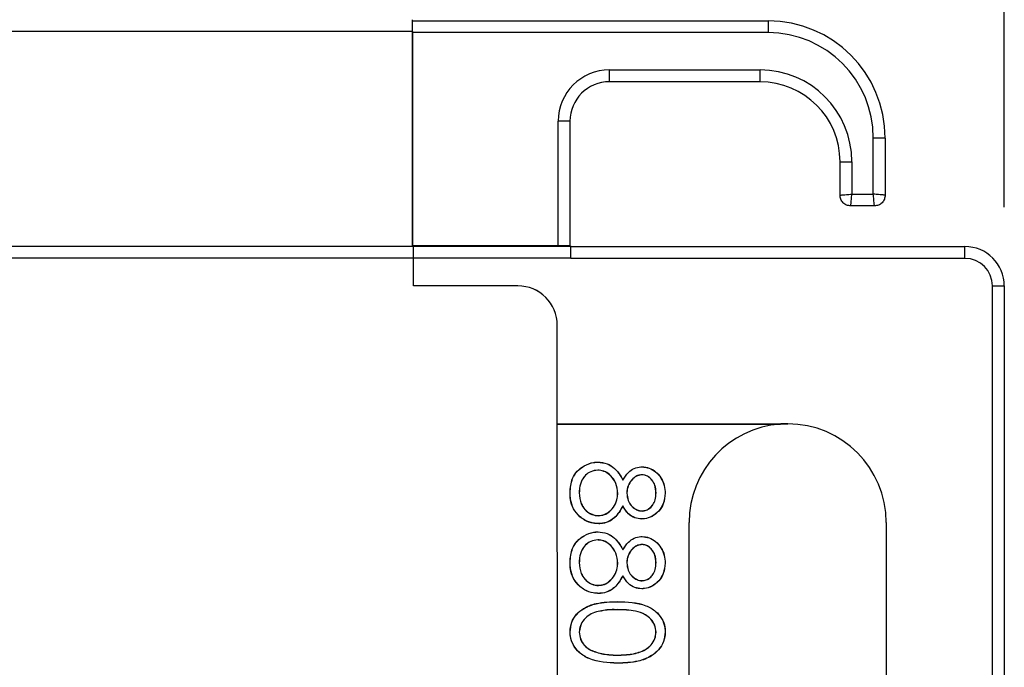
# Model space of a CAD drawing. Units: millimetres. Extents: x 11 to 598, y 49 to 411.
# Drawn here: x 500 to 525, y 314 to 330 of the extents above; entities that cross this region are included whole.
import ezdxf

# ---------------------------------------------------------------- set-up
doc = ezdxf.new("R2010")
doc.units = ezdxf.units.MM
doc.header["$LTSCALE"] = 2
doc.layers.add('FORMAT', color=7, linetype='Continuous')
doc.styles.add('SLDTEXTSTYLE0', font='TXT', dxfattribs={"width": 0.75})
doc.dimstyles.new('SLDDIMSTYLE2', dxfattribs={"dimtxt": 9.525, "dimasz": 5, "dimexe": 0, "dimexo": 0.0625, "dimgap": 2.38125, "dimtad": 1, "dimdec": 1, "dimrnd": 1e-09, "dimzin": 12, "dimdsep": 46, "dimtxsty": 'SLDTEXTSTYLE0', "dimsah": 1, "dimcen": 0.09, "dimadec": 0, "dimazin": 3, "dimtfac": 1, "dimtdec": 1, "dimtofl": 0, "dimtmove": 0, "dimatfit": 3, "dimfxl": 1, "dimfrac": 2, "dimtolj": 1, "dimtzin": 12, "dimarcsym": 0})

# ---------------------------------------------------------------- blocks, each defined once
blk = doc.blocks.new('_D_3')
at = {"layer": 'FORMAT', "color": 7}
for p, q in [((68.983, 324.405), (68.983, 346.805)), ((524.517, 325.525), (524.517, 346.805)), ((68.983, 344.805), (524.517, 344.805))]:
    blk.add_line(p, q, dxfattribs=at)
for points in [[(68.983, 344.805), (73.983, 344.005), (73.983, 345.605)], [(524.517, 344.805), (519.517, 345.605), (519.517, 344.005)]]:
    blk.add_solid(points, dxfattribs=at)
at = {"layer": 'FORMAT', "color": 7, "insert": (270.702, 357.083), "char_height": 9.525, "attachment_point": 1, "style": 'SLDTEXTSTYLE0'}
blk.add_mtext('455.5', dxfattribs=at)

msp = doc.modelspace()

# ---------------------------------------------------------------- linework, layer by layer
at = {"color": 7, "linetype": 'Continuous', "lineweight": 25}
for p, q in [((509.493, 330.25), (518.519, 330.25)), ((518.519, 330.25), (518.519, 329.95)), ((509.495, 329.98), (298.224, 329.98)), ((509.495, 329.98), (509.495, 324.527)), ((509.495, 324.552), (509.495, 329.95)), ((518.519, 329.95), (509.495, 329.95)), ((514.492, 329.004), (518.319, 329.004)), ((514.492, 328.704), (514.492, 329.004)), ((518.319, 328.704), (518.319, 329.004)), ((518.319, 328.704), (514.492, 328.704)), ((513.192, 324.552), (513.192, 327.704)), ((513.492, 327.704), (513.192, 327.704)), ((513.492, 327.704), (513.492, 324.554)), ((521.192, 325.854), (521.192, 327.277)), ((521.492, 327.277), (521.192, 327.277)), ((521.492, 327.277), (521.492, 325.827)), ((520.347, 325.827), (520.347, 326.677)), ((520.347, 326.677), (520.647, 326.677)), ((520.647, 326.677), (520.647, 325.854)), ((520.647, 325.854), (521.192, 325.854)), ((521.219, 325.554), (520.619, 325.554)), ((509.516, 324.527), (298.315, 324.527)), ((509.517, 324.53), (509.495, 324.552)), ((509.495, 324.552), (513.192, 324.552)), ((509.517, 324.53), (513.517, 324.53)), ((513.492, 324.554), (513.517, 324.53)), ((513.517, 324.525), (523.517, 324.525)), ((523.517, 324.225), (523.517, 324.525)), ((509.519, 324.23), (298.323, 324.23)), ((513.517, 324.23), (509.519, 324.23)), ((509.519, 323.527), (509.519, 324.23)), ((509.519, 323.527), (509.519, 324.23)), ((523.517, 324.225), (513.517, 324.225)), ((512.169, 323.527), (509.519, 323.527)), ((509.519, 323.527), (509.519, 323.527)), ((512.169, 323.527), (512.169, 323.527)), ((524.217, 303.53), (524.217, 323.525)), ((524.217, 323.525), (524.517, 323.525)), ((524.517, 323.525), (524.517, 303.53)), ((513.169, 320.027), (513.169, 322.527)), ((513.169, 322.527), (513.169, 322.527)), ((513.169, 320.027), (519.019, 320.027)), ((513.169, 320.027), (513.169, 320.027)), ((513.171, 313.527), (513.17, 320.027)), ((513.17, 320.024), (518.833, 320.024)), ((514.203, 319.056), (514.203, 319.058)), ((515.32, 318.938), (515.32, 318.941)), ((514.196, 318.855), (514.196, 318.852)), ((514.833, 318.605), (514.886, 318.672)), ((515.317, 318.737), (515.317, 318.734)), ((514.833, 318.599), (514.833, 318.605)), ((513.495, 318.28), (513.493, 318.28)), ((513.726, 318.278), (513.729, 318.278)), ((514.704, 318.265), (514.702, 318.265)), ((514.935, 318.27), (514.937, 318.27)), ((515.677, 318.278), (515.675, 318.278)), ((515.908, 318.266), (515.911, 318.266)), ((514.833, 317.946), (514.833, 317.94)), ((513.747, 317.672), (513.745, 317.67)), ((514.217, 317.699), (514.217, 317.702)), ((515.322, 317.817), (515.322, 317.82)), ((514.222, 317.498), (514.222, 317.496)), ((515.314, 317.616), (515.314, 317.614)), ((516.516, 309.527), (516.516, 317.527)), ((521.519, 317.527), (521.519, 309.527)), ((514.203, 317.287), (514.203, 317.289)), ((515.32, 317.169), (515.32, 317.171)), ((514.196, 317.085), (514.196, 317.083)), ((515.317, 316.968), (515.317, 316.965)), ((514.833, 316.835), (514.886, 316.903)), ((514.833, 316.83), (514.833, 316.835)), ((513.495, 316.511), (513.493, 316.511)), ((513.726, 316.509), (513.729, 316.509)), ((514.704, 316.495), (514.702, 316.495)), ((514.935, 316.5), (514.937, 316.5)), ((515.677, 316.509), (515.675, 316.509)), ((515.908, 316.497), (515.911, 316.497)), ((514.833, 316.177), (514.833, 316.171)), ((514.217, 315.93), (514.217, 315.933)), ((515.322, 316.048), (515.322, 316.051)), ((513.747, 315.903), (513.745, 315.901)), ((514.222, 315.729), (514.222, 315.726)), ((515.314, 315.847), (515.314, 315.844)), ((514.701, 315.517), (514.701, 315.52)), ((514.702, 315.316), (514.702, 315.314)), ((513.77, 314.929), (513.729, 314.744)), ((513.495, 314.751), (513.493, 314.751)), ((513.726, 314.744), (513.729, 314.744)), ((515.677, 314.744), (515.675, 314.744)), ((515.908, 314.751), (515.911, 314.751)), ((514.122, 314.248), (514.123, 314.251)), ((514.701, 313.96), (514.701, 313.957)), ((514.702, 314.161), (514.702, 314.164))]:
    msp.add_line(p, q, dxfattribs=at)
for centre, radius, start, end in [((518.519, 327.277), 2.973, 0, 90), ((518.519, 327.277), 2.673, 0, 90), ((518.319, 326.677), 2.327, 0, 90), ((518.319, 326.677), 2.027, 0, 90), ((512.169, 322.527), 1, 0, 90), ((512.17, 322.527), 1, 0.0044, 90), ((519.019, 317.527), 2.503, 94.28, 180), ((519.019, 317.527), 2.5, 0, 90)]:
    msp.add_arc(centre, radius, start, end, dxfattribs=at)
for centre, major_axis, ratio, start_param, end_param in [((509.492, 329.977), (0, 0.3), 0.008727, 4.721116, 6.283185), ((509.492, 329.95), (0, 0.3), 0.008727, 4.712389, 6.291912), ((514.492, 327.704), (-0.919, 0.919), 0.999924, 5.497825, 7.068545), ((514.492, 327.704), (-0.707, 0.707), 0.999878, 5.497825, 7.068545), ((509.516, 324.227), (0, 0.3), 0.008727, 4.721116, 6.283185), ((509.517, 324.23), (0, 0.3), 0.008727, 4.712389, 6.274459), ((513.192, 324.554), (0.3, 0), 0.008727, 4.712389, 6.291912), ((523.517, 323.525), (0.707, 0.707), 0.99997, 5.497825, 7.068545), ((523.517, 323.525), (0.495, 0.495), 0.999924, 5.497825, 7.068545)]:
    msp.add_ellipse(centre, major_axis=major_axis, ratio=ratio, start_param=start_param, end_param=end_param, dxfattribs=at)
for points, knots in [([(520.347, 325.827), (520.35, 325.828), (520.356, 325.828), (520.394, 325.832), (520.44, 325.836), (520.502, 325.842), (520.576, 325.848), (520.622, 325.852), (520.647, 325.854)], [0, 0, 0, 0, 0.242082, 0.368795, 0.499028, 0.709419, 0.844658, 1, 1, 1, 1]), ([(520.619, 325.554), (520.62, 325.558), (520.62, 325.564), (520.624, 325.601), (520.628, 325.647), (520.634, 325.71), (520.64, 325.784), (520.644, 325.83), (520.647, 325.854)], [0, 0, 0, 0, 0.241946, 0.368359, 0.498176, 0.709219, 0.84462, 1, 1, 1, 1]), ([(521.492, 325.827), (521.489, 325.828), (521.483, 325.828), (521.445, 325.832), (521.399, 325.836), (521.337, 325.842), (521.263, 325.848), (521.217, 325.852), (521.192, 325.854)], [0, 0, 0, 0, 0.2419461, 0.3683593, 0.4981756, 0.7092186, 0.8446204, 1, 1, 1, 1]), ([(521.219, 325.554), (521.219, 325.558), (521.219, 325.564), (521.215, 325.602), (521.211, 325.648), (521.205, 325.71), (521.199, 325.784), (521.195, 325.83), (521.192, 325.854)], [0, 0, 0, 0, 0.242082, 0.368795, 0.499028, 0.709419, 0.844658, 1, 1, 1, 1]), ([(519.019, 320.027), (519.017, 320.027), (519.01, 320.027), (518.995, 320.027), (518.968, 320.027), (518.907, 320.026), (518.869, 320.025), (518.841, 320.024), (518.833, 320.024)], [0, 0, 0, 0, 0.014497, 0.047213, 0.100985, 0.238055, 0.769409, 1, 1, 1, 1]), ([(513.493, 318.28), (513.502, 318.404), (513.516, 318.602), (513.668, 318.834), (513.856, 318.978), (514.044, 319.051), (514.167, 319.057), (514.203, 319.058)], [0, 0, 0, 0, 0.310163, 0.498945, 0.686837, 0.909371, 1, 1, 1, 1]), ([(513.495, 318.28), (513.504, 318.404), (513.519, 318.602), (513.671, 318.833), (513.859, 318.976), (514.046, 319.049), (514.168, 319.054), (514.203, 319.056)], [0, 0, 0, 0, 0.311285, 0.500036, 0.687878, 0.910885, 1, 1, 1, 1]), ([(514.203, 319.058), (514.282, 319.051), (514.436, 319.035), (514.651, 318.892), (514.766, 318.731), (514.822, 318.625), (514.833, 318.605)], [0, 0, 0, 0, 0.287945, 0.560904, 0.914142, 1, 1, 1, 1]), ([(514.203, 319.056), (514.281, 319.048), (514.435, 319.032), (514.649, 318.89), (514.765, 318.729), (514.821, 318.621), (514.833, 318.599)], [0, 0, 0, 0, 0.285723, 0.556816, 0.907935, 1, 1, 1, 1]), ([(514.833, 318.599), (514.875, 318.669), (514.948, 318.791), (515.118, 318.905), (515.244, 318.935), (515.312, 318.938), (515.32, 318.938)], [0, 0, 0, 0, 0.390628, 0.673659, 0.957614, 1, 1, 1, 1]), ([(515.32, 318.941), (515.381, 318.933), (515.505, 318.919), (515.675, 318.816), (515.81, 318.662), (515.896, 318.47), (515.906, 318.333), (515.911, 318.266)], [0, 0, 0, 0, 0.183952, 0.37576, 0.585867, 0.798251, 1, 1, 1, 1]), ([(515.32, 318.938), (515.381, 318.931), (515.505, 318.916), (515.674, 318.813), (515.809, 318.66), (515.893, 318.469), (515.903, 318.333), (515.908, 318.266)], [0, 0, 0, 0, 0.184742, 0.376366, 0.58656, 0.799012, 1, 1, 1, 1]), ([(514.196, 318.855), (514.134, 318.847), (514.02, 318.832), (513.881, 318.73), (513.778, 318.588), (513.732, 318.428), (513.727, 318.319), (513.726, 318.278)], [0, 0, 0, 0, 0.221027, 0.41202, 0.602547, 0.851834, 1, 1, 1, 1]), ([(514.196, 318.852), (514.134, 318.844), (514.02, 318.829), (513.882, 318.728), (513.78, 318.586), (513.734, 318.427), (513.73, 318.318), (513.729, 318.278)], [0, 0, 0, 0, 0.222183, 0.412818, 0.60338, 0.853358, 1, 1, 1, 1]), ([(514.704, 318.265), (514.696, 318.352), (514.681, 318.518), (514.548, 318.704), (514.396, 318.82), (514.274, 318.852), (514.207, 318.854), (514.196, 318.855)], [0, 0, 0, 0, 0.301587, 0.572354, 0.765688, 0.960317, 1, 1, 1, 1]), ([(514.702, 318.265), (514.694, 318.352), (514.678, 318.517), (514.547, 318.702), (514.395, 318.817), (514.274, 318.849), (514.207, 318.852), (514.196, 318.852)], [0, 0, 0, 0, 0.3015113, 0.5725535, 0.7658249, 0.9604006, 1, 1, 1, 1]), ([(515.317, 318.737), (515.281, 318.733), (515.208, 318.724), (515.096, 318.652), (514.998, 318.536), (514.941, 318.395), (514.937, 318.304), (514.935, 318.27)], [0, 0, 0, 0, 0.163795, 0.327885, 0.587623, 0.845084, 1, 1, 1, 1]), ([(515.317, 318.734), (515.281, 318.73), (515.209, 318.722), (515.098, 318.65), (515, 318.535), (514.944, 318.394), (514.939, 318.304), (514.937, 318.27)], [0, 0, 0, 0, 0.163412, 0.327116, 0.587146, 0.844867, 1, 1, 1, 1]), ([(515.677, 318.278), (515.672, 318.344), (515.664, 318.461), (515.584, 318.601), (515.492, 318.689), (515.399, 318.731), (515.341, 318.735), (515.317, 318.737)], [0, 0, 0, 0, 0.302869, 0.539144, 0.73077, 0.887625, 1, 1, 1, 1]), ([(515.675, 318.278), (515.67, 318.343), (515.661, 318.46), (515.582, 318.599), (515.491, 318.687), (515.399, 318.729), (515.341, 318.732), (515.317, 318.734)], [0, 0, 0, 0, 0.3034307, 0.5397736, 0.7313018, 0.8877565, 1, 1, 1, 1]), ([(513.745, 317.67), (513.684, 317.734), (513.566, 317.86), (513.501, 318.085), (513.495, 318.224), (513.493, 318.28)], [0, 0, 0, 0, 0.386, 0.752305, 1, 1, 1, 1]), ([(513.747, 317.672), (513.686, 317.736), (513.568, 317.861), (513.503, 318.086), (513.498, 318.224), (513.495, 318.28)], [0, 0, 0, 0, 0.385487, 0.751624, 1, 1, 1, 1]), ([(513.726, 318.278), (513.734, 318.184), (513.747, 318.03), (513.866, 317.85), (514.004, 317.74), (514.133, 317.702), (514.204, 317.7), (514.217, 317.699)], [0, 0, 0, 0, 0.331209, 0.538953, 0.746435, 0.951297, 1, 1, 1, 1]), ([(513.729, 318.278), (513.736, 318.184), (513.749, 318.031), (513.867, 317.852), (514.005, 317.743), (514.133, 317.705), (514.204, 317.703), (514.217, 317.702)], [0, 0, 0, 0, 0.331247, 0.538977, 0.74644, 0.951399, 1, 1, 1, 1]), ([(514.217, 317.699), (514.267, 317.705), (514.368, 317.715), (514.512, 317.808), (514.633, 317.951), (514.697, 318.118), (514.702, 318.225), (514.704, 318.265)], [0, 0, 0, 0, 0.181337, 0.363313, 0.610083, 0.855373, 1, 1, 1, 1]), ([(514.217, 317.702), (514.267, 317.707), (514.367, 317.718), (514.51, 317.81), (514.631, 317.952), (514.695, 318.119), (514.7, 318.225), (514.702, 318.265)], [0, 0, 0, 0, 0.181134, 0.362906, 0.609869, 0.855309, 1, 1, 1, 1]), ([(514.935, 318.27), (514.942, 318.207), (514.954, 318.094), (515.038, 317.95), (515.152, 317.857), (515.255, 317.821), (515.311, 317.818), (515.322, 317.817)], [0, 0, 0, 0, 0.286299, 0.514526, 0.743917, 0.951702, 1, 1, 1, 1]), ([(514.937, 318.27), (514.944, 318.207), (514.956, 318.095), (515.04, 317.952), (515.154, 317.859), (515.256, 317.823), (515.311, 317.821), (515.322, 317.82)], [0, 0, 0, 0, 0.28651, 0.51486, 0.744386, 0.952081, 1, 1, 1, 1]), ([(515.908, 318.266), (515.898, 318.177), (515.881, 318.014), (515.753, 317.81), (515.584, 317.674), (515.426, 317.622), (515.336, 317.617), (515.314, 317.616)], [0, 0, 0, 0, 0.275748, 0.498709, 0.722378, 0.932649, 1, 1, 1, 1]), ([(515.911, 318.266), (515.901, 318.176), (515.883, 318.013), (515.755, 317.808), (515.585, 317.672), (515.426, 317.619), (515.336, 317.615), (515.314, 317.614)], [0, 0, 0, 0, 0.2758166, 0.498732, 0.7223512, 0.9326425, 1, 1, 1, 1]), ([(515.322, 317.817), (515.358, 317.821), (515.43, 317.83), (515.524, 317.89), (515.608, 317.977), (515.668, 318.112), (515.674, 318.218), (515.677, 318.278)], [0, 0, 0, 0, 0.16593, 0.332055, 0.509324, 0.723048, 1, 1, 1, 1]), ([(515.322, 317.82), (515.357, 317.824), (515.429, 317.832), (515.522, 317.893), (515.606, 317.979), (515.666, 318.113), (515.672, 318.218), (515.675, 318.278)], [0, 0, 0, 0, 0.165561, 0.331304, 0.508451, 0.722137, 1, 1, 1, 1]), ([(514.833, 317.946), (514.771, 317.839), (514.677, 317.675), (514.463, 317.535), (514.319, 317.501), (514.238, 317.499), (514.222, 317.498)], [0, 0, 0, 0, 0.454868, 0.696387, 0.938386, 1, 1, 1, 1]), ([(514.833, 317.94), (514.771, 317.834), (514.676, 317.67), (514.461, 317.531), (514.317, 317.498), (514.237, 317.496), (514.222, 317.496)], [0, 0, 0, 0, 0.4562994, 0.6989669, 0.9420742, 1, 1, 1, 1]), ([(515.314, 317.616), (515.253, 317.622), (515.13, 317.634), (514.952, 317.752), (514.876, 317.875), (514.833, 317.946)], [0, 0, 0, 0, 0.296644, 0.598326, 1, 1, 1, 1]), ([(515.314, 317.614), (515.253, 317.619), (515.129, 317.631), (514.952, 317.749), (514.876, 317.871), (514.833, 317.94)], [0, 0, 0, 0, 0.297574, 0.602147, 1, 1, 1, 1]), ([(514.222, 317.498), (514.175, 317.501), (514.052, 317.507), (513.885, 317.567), (513.785, 317.643), (513.747, 317.672)], [0, 0, 0, 0, 0.268267, 0.721843, 1, 1, 1, 1]), ([(514.222, 317.496), (514.175, 317.498), (514.051, 317.505), (513.884, 317.565), (513.783, 317.641), (513.745, 317.67)], [0, 0, 0, 0, 0.268328, 0.721913, 1, 1, 1, 1]), ([(513.493, 316.511), (513.502, 316.635), (513.516, 316.833), (513.668, 317.065), (513.856, 317.208), (514.044, 317.282), (514.167, 317.288), (514.203, 317.289)], [0, 0, 0, 0, 0.310163, 0.498945, 0.686837, 0.909371, 1, 1, 1, 1]), ([(513.495, 316.511), (513.504, 316.635), (513.519, 316.833), (513.671, 317.064), (513.859, 317.207), (514.046, 317.28), (514.168, 317.285), (514.203, 317.287)], [0, 0, 0, 0, 0.311285, 0.500036, 0.687878, 0.910885, 1, 1, 1, 1]), ([(514.203, 317.289), (514.282, 317.281), (514.436, 317.266), (514.651, 317.123), (514.766, 316.962), (514.822, 316.856), (514.833, 316.835)], [0, 0, 0, 0, 0.287945, 0.560904, 0.914142, 1, 1, 1, 1]), ([(514.203, 317.287), (514.281, 317.279), (514.435, 317.263), (514.649, 317.121), (514.765, 316.959), (514.821, 316.852), (514.833, 316.83)], [0, 0, 0, 0, 0.285723, 0.556816, 0.907935, 1, 1, 1, 1]), ([(515.32, 317.171), (515.381, 317.164), (515.505, 317.15), (515.675, 317.047), (515.81, 316.893), (515.896, 316.701), (515.906, 316.564), (515.911, 316.497)], [0, 0, 0, 0, 0.183952, 0.37576, 0.585867, 0.798251, 1, 1, 1, 1]), ([(514.196, 317.085), (514.134, 317.077), (514.02, 317.062), (513.881, 316.961), (513.778, 316.819), (513.732, 316.659), (513.727, 316.55), (513.726, 316.509)], [0, 0, 0, 0, 0.221027, 0.41202, 0.602547, 0.851834, 1, 1, 1, 1]), ([(514.196, 317.083), (514.134, 317.075), (514.02, 317.06), (513.882, 316.959), (513.78, 316.816), (513.734, 316.658), (513.73, 316.549), (513.729, 316.509)], [0, 0, 0, 0, 0.222183, 0.412818, 0.60338, 0.853358, 1, 1, 1, 1]), ([(514.704, 316.495), (514.696, 316.583), (514.681, 316.749), (514.548, 316.934), (514.396, 317.051), (514.274, 317.082), (514.207, 317.085), (514.196, 317.085)], [0, 0, 0, 0, 0.301587, 0.572354, 0.765688, 0.960317, 1, 1, 1, 1]), ([(514.702, 316.495), (514.694, 316.582), (514.678, 316.748), (514.547, 316.932), (514.395, 317.048), (514.274, 317.08), (514.207, 317.082), (514.196, 317.083)], [0, 0, 0, 0, 0.3015113, 0.5725535, 0.7658249, 0.9604006, 1, 1, 1, 1]), ([(514.833, 316.83), (514.875, 316.9), (514.948, 317.022), (515.118, 317.135), (515.244, 317.166), (515.312, 317.168), (515.32, 317.169)], [0, 0, 0, 0, 0.390628, 0.673659, 0.957614, 1, 1, 1, 1]), ([(515.317, 316.968), (515.281, 316.963), (515.208, 316.955), (515.096, 316.883), (514.998, 316.767), (514.941, 316.626), (514.937, 316.535), (514.935, 316.5)], [0, 0, 0, 0, 0.163795, 0.327885, 0.587623, 0.845084, 1, 1, 1, 1]), ([(515.317, 316.965), (515.281, 316.961), (515.209, 316.953), (515.098, 316.881), (515, 316.766), (514.944, 316.625), (514.939, 316.535), (514.937, 316.5)], [0, 0, 0, 0, 0.163412, 0.327116, 0.587146, 0.844867, 1, 1, 1, 1]), ([(515.677, 316.509), (515.672, 316.575), (515.664, 316.692), (515.584, 316.832), (515.492, 316.92), (515.399, 316.962), (515.341, 316.966), (515.317, 316.968)], [0, 0, 0, 0, 0.302869, 0.539144, 0.73077, 0.887625, 1, 1, 1, 1]), ([(515.675, 316.509), (515.67, 316.574), (515.661, 316.691), (515.582, 316.83), (515.491, 316.917), (515.399, 316.959), (515.341, 316.963), (515.317, 316.965)], [0, 0, 0, 0, 0.303431, 0.539774, 0.731302, 0.887757, 1, 1, 1, 1]), ([(515.32, 317.169), (515.381, 317.162), (515.505, 317.147), (515.674, 317.044), (515.809, 316.891), (515.893, 316.699), (515.903, 316.563), (515.908, 316.497)], [0, 0, 0, 0, 0.184742, 0.376366, 0.58656, 0.799012, 1, 1, 1, 1]), ([(513.745, 315.901), (513.684, 315.965), (513.566, 316.091), (513.501, 316.316), (513.495, 316.455), (513.493, 316.511)], [0, 0, 0, 0, 0.386, 0.752305, 1, 1, 1, 1]), ([(513.747, 315.903), (513.686, 315.967), (513.568, 316.092), (513.503, 316.316), (513.498, 316.455), (513.495, 316.511)], [0, 0, 0, 0, 0.385487, 0.751624, 1, 1, 1, 1]), ([(513.726, 316.509), (513.734, 316.414), (513.747, 316.261), (513.866, 316.081), (514.004, 315.971), (514.133, 315.933), (514.204, 315.931), (514.217, 315.93)], [0, 0, 0, 0, 0.3312092, 0.538953, 0.7464353, 0.9512966, 1, 1, 1, 1]), ([(513.729, 316.509), (513.736, 316.415), (513.749, 316.262), (513.867, 316.083), (514.005, 315.973), (514.133, 315.936), (514.204, 315.933), (514.217, 315.933)], [0, 0, 0, 0, 0.3312466, 0.538977, 0.7464402, 0.9513991, 1, 1, 1, 1]), ([(514.217, 315.93), (514.267, 315.935), (514.368, 315.946), (514.512, 316.039), (514.633, 316.181), (514.697, 316.349), (514.702, 316.456), (514.704, 316.495)], [0, 0, 0, 0, 0.181337, 0.363313, 0.610083, 0.855373, 1, 1, 1, 1]), ([(514.217, 315.933), (514.267, 315.938), (514.367, 315.948), (514.51, 316.041), (514.631, 316.183), (514.695, 316.349), (514.7, 316.456), (514.702, 316.495)], [0, 0, 0, 0, 0.181134, 0.362906, 0.609869, 0.855309, 1, 1, 1, 1]), ([(514.935, 316.5), (514.942, 316.438), (514.954, 316.325), (515.038, 316.181), (515.152, 316.088), (515.255, 316.052), (515.311, 316.049), (515.322, 316.048)], [0, 0, 0, 0, 0.286299, 0.5145258, 0.7439174, 0.9517023, 1, 1, 1, 1]), ([(514.937, 316.5), (514.944, 316.438), (514.956, 316.326), (515.04, 316.183), (515.154, 316.09), (515.256, 316.054), (515.311, 316.051), (515.322, 316.051)], [0, 0, 0, 0, 0.28651, 0.51486, 0.744386, 0.952081, 1, 1, 1, 1]), ([(515.908, 316.497), (515.898, 316.407), (515.881, 316.245), (515.753, 316.04), (515.584, 315.905), (515.426, 315.852), (515.336, 315.848), (515.314, 315.847)], [0, 0, 0, 0, 0.275748, 0.498709, 0.722378, 0.932649, 1, 1, 1, 1]), ([(515.911, 316.497), (515.901, 316.407), (515.883, 316.243), (515.755, 316.038), (515.585, 315.903), (515.426, 315.85), (515.336, 315.845), (515.314, 315.844)], [0, 0, 0, 0, 0.275817, 0.498732, 0.722351, 0.932642, 1, 1, 1, 1]), ([(515.322, 316.048), (515.358, 316.052), (515.43, 316.06), (515.524, 316.121), (515.608, 316.208), (515.668, 316.343), (515.674, 316.449), (515.677, 316.509)], [0, 0, 0, 0, 0.16593, 0.332055, 0.509324, 0.723048, 1, 1, 1, 1]), ([(515.322, 316.051), (515.357, 316.055), (515.429, 316.063), (515.522, 316.123), (515.606, 316.209), (515.666, 316.343), (515.672, 316.449), (515.675, 316.509)], [0, 0, 0, 0, 0.165561, 0.331304, 0.508451, 0.722137, 1, 1, 1, 1]), ([(514.833, 316.177), (514.771, 316.07), (514.677, 315.906), (514.463, 315.766), (514.319, 315.732), (514.238, 315.73), (514.222, 315.729)], [0, 0, 0, 0, 0.454868, 0.696387, 0.938386, 1, 1, 1, 1]), ([(514.833, 316.171), (514.771, 316.064), (514.676, 315.901), (514.461, 315.762), (514.317, 315.729), (514.237, 315.727), (514.222, 315.726)], [0, 0, 0, 0, 0.4562994, 0.6989669, 0.9420742, 1, 1, 1, 1]), ([(515.314, 315.847), (515.253, 315.853), (515.13, 315.865), (514.952, 315.983), (514.876, 316.106), (514.833, 316.177)], [0, 0, 0, 0, 0.296644, 0.598326, 1, 1, 1, 1]), ([(515.314, 315.844), (515.253, 315.85), (515.129, 315.862), (514.952, 315.98), (514.876, 316.102), (514.833, 316.171)], [0, 0, 0, 0, 0.297574, 0.602147, 1, 1, 1, 1]), ([(514.222, 315.726), (514.175, 315.729), (514.051, 315.735), (513.884, 315.796), (513.783, 315.872), (513.745, 315.901)], [0, 0, 0, 0, 0.268328, 0.721913, 1, 1, 1, 1]), ([(514.222, 315.729), (514.175, 315.731), (514.052, 315.738), (513.885, 315.798), (513.785, 315.874), (513.747, 315.903)], [0, 0, 0, 0, 0.268267, 0.721843, 1, 1, 1, 1]), ([(513.493, 314.751), (513.501, 314.834), (513.517, 314.998), (513.649, 315.205), (513.863, 315.376), (514.22, 315.508), (514.518, 315.515), (514.701, 315.52)], [0, 0, 0, 0, 0.154688, 0.303171, 0.444316, 0.660707, 1, 1, 1, 1]), ([(513.495, 314.751), (513.504, 314.834), (513.52, 314.997), (513.651, 315.203), (513.864, 315.374), (514.22, 315.505), (514.518, 315.513), (514.701, 315.517)], [0, 0, 0, 0, 0.154484, 0.302784, 0.443742, 0.660103, 1, 1, 1, 1]), ([(514.701, 315.52), (514.948, 315.513), (515.292, 315.503), (515.664, 315.294), (515.83, 315.099), (515.903, 314.91), (515.909, 314.791), (515.911, 314.751)], [0, 0, 0, 0, 0.453096, 0.631103, 0.778018, 0.925122, 1, 1, 1, 1]), ([(514.701, 315.517), (514.948, 315.51), (515.292, 315.501), (515.663, 315.292), (515.828, 315.097), (515.901, 314.909), (515.906, 314.791), (515.908, 314.751)], [0, 0, 0, 0, 0.454278, 0.632031, 0.77874, 0.925639, 1, 1, 1, 1]), ([(514.702, 315.316), (514.582, 315.314), (514.34, 315.31), (514.035, 315.231), (513.843, 315.072), (513.745, 314.915), (513.732, 314.799), (513.726, 314.744)], [0, 0, 0, 0, 0.2856601, 0.5753052, 0.7232052, 0.8713209, 1, 1, 1, 1]), ([(514.702, 315.314), (514.58, 315.317), (514.432, 315.322), (514.293, 315.28), (514.269, 315.272)], [0, 0, 0, 0, 0.825939, 1, 1, 1, 1]), ([(515.677, 314.744), (515.67, 314.805), (515.656, 314.926), (515.552, 315.081), (515.387, 315.212), (515.095, 315.309), (514.854, 315.314), (514.702, 315.316)], [0, 0, 0, 0, 0.144006, 0.28502, 0.429061, 0.639797, 1, 1, 1, 1]), ([(515.675, 314.744), (515.667, 314.805), (515.653, 314.925), (515.55, 315.08), (515.385, 315.21), (515.094, 315.307), (514.853, 315.311), (514.702, 315.314)], [0, 0, 0, 0, 0.1445, 0.285057, 0.428976, 0.640028, 1, 1, 1, 1]), ([(514.701, 313.957), (514.453, 313.968), (514.104, 313.984), (513.732, 314.205), (513.567, 314.409), (513.5, 314.598), (513.494, 314.714), (513.493, 314.751)], [0, 0, 0, 0, 0.451077, 0.636241, 0.783902, 0.931734, 1, 1, 1, 1]), ([(514.701, 313.96), (514.453, 313.971), (514.104, 313.986), (513.734, 314.207), (513.569, 314.411), (513.502, 314.599), (513.497, 314.715), (513.495, 314.751)], [0, 0, 0, 0, 0.452254, 0.637163, 0.784626, 0.932259, 1, 1, 1, 1]), ([(513.726, 314.744), (513.733, 314.683), (513.748, 314.563), (513.848, 314.41), (513.979, 314.305), (514.078, 314.266), (514.122, 314.248)], [0, 0, 0, 0, 0.269297, 0.531496, 0.787799, 1, 1, 1, 1]), ([(513.729, 314.744), (513.736, 314.683), (513.75, 314.563), (513.851, 314.411), (513.981, 314.307), (514.079, 314.268), (514.123, 314.251)], [0, 0, 0, 0, 0.270637, 0.53252, 0.788696, 1, 1, 1, 1]), ([(515.908, 314.751), (515.9, 314.668), (515.883, 314.502), (515.75, 314.292), (515.531, 314.112), (515.174, 313.975), (514.875, 313.965), (514.701, 313.96)], [0, 0, 0, 0, 0.154289, 0.305807, 0.447711, 0.676936, 1, 1, 1, 1]), ([(515.911, 314.751), (515.902, 314.667), (515.886, 314.501), (515.752, 314.29), (515.532, 314.109), (515.174, 313.972), (514.875, 313.963), (514.701, 313.957)], [0, 0, 0, 0, 0.1545351, 0.306214, 0.448314, 0.677545, 1, 1, 1, 1]), ([(514.702, 314.161), (514.822, 314.165), (515.063, 314.173), (515.362, 314.262), (515.559, 314.414), (515.658, 314.571), (515.671, 314.689), (515.677, 314.744)], [0, 0, 0, 0, 0.285778, 0.574536, 0.721295, 0.868568, 1, 1, 1, 1]), ([(514.702, 314.164), (514.822, 314.167), (515.063, 314.175), (515.362, 314.265), (515.557, 314.417), (515.656, 314.573), (515.669, 314.689), (515.675, 314.744)], [0, 0, 0, 0, 0.28671, 0.576436, 0.722778, 0.869613, 1, 1, 1, 1]), ([(514.122, 314.248), (514.18, 314.23), (514.295, 314.195), (514.49, 314.167), (514.626, 314.163), (514.702, 314.161)], [0, 0, 0, 0, 0.306418, 0.612949, 1, 1, 1, 1]), ([(514.123, 314.251), (514.181, 314.233), (514.296, 314.197), (514.49, 314.169), (514.626, 314.166), (514.702, 314.164)], [0, 0, 0, 0, 0.306886, 0.613884, 1, 1, 1, 1])]:
    msp.add_open_spline(points, degree=3, knots=knots, dxfattribs=at)
for points in [[(520.619, 325.554), (520.584, 325.559), (520.512, 325.567), (520.422, 325.63), (520.359, 325.72), (520.351, 325.792), (520.347, 325.827)], [(521.492, 325.827), (521.488, 325.792), (521.48, 325.72), (521.417, 325.63), (521.327, 325.567), (521.255, 325.559), (521.219, 325.554)], [(513.517, 324.23), (513.517, 324.269), (513.517, 324.347), (513.517, 324.446), (513.517, 324.516), (513.517, 324.525), (513.517, 324.53)]]:
    msp.add_open_spline(points, degree=3, dxfattribs=at)

# ---------------------------------------------------------------- dimensions: what is measured, and where the dimension line sits
at = {"layer": 'FORMAT', "color": 7}
dim = msp.add_linear_dim(base=(524.517, 344.805), p1=(68.983, 322.405), p2=(524.517, 323.525), dimstyle='SLDDIMSTYLE2', dxfattribs=at)
dim.commit()
dim.dimension.update_dxf_attribs({"geometry": '_D_3', "text_midpoint": (286.533, 344.805), "dimtype": 160})

doc.saveas('drawing.dxf')
